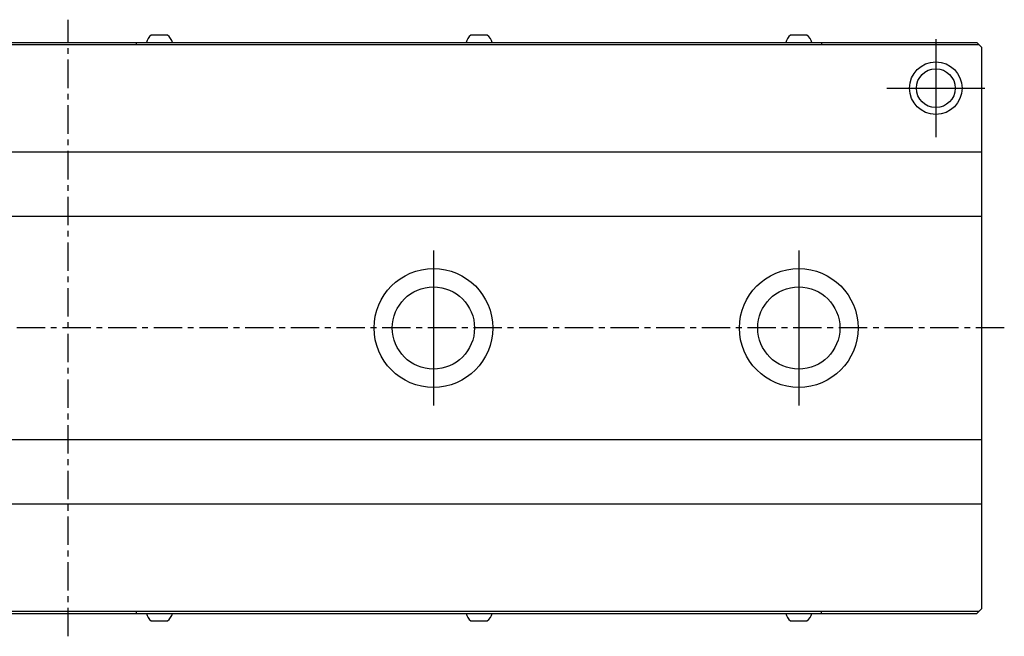
# Model space of a CAD drawing. Extents: x 1 to 662, y 0 to 360.
# Drawn here: x 226 to 441, y 225 to 360 of the extents above; entities that cross this region are included whole.
import ezdxf

# ---------------------------------------------------------------- set-up
doc = ezdxf.new("R2010")
doc.units = 0
doc.header["$LTSCALE"] = 5
doc.header["$MEASUREMENT"] = 0
doc.linetypes.add('CENTER', pattern=[2, 1.25, -0.25, 0.25, -0.25])
doc.layers.get('0').update_dxf_attribs({"linetype": 'CONTINUOUS'})
doc.layers.add('1', color=1, linetype='CENTER')

msp = doc.modelspace()

# ---------------------------------------------------------------- linework, layer by layer
for p, q in [((254.35, 356.5), (257.95, 356.5)), ((324.35, 356.5), (327.95, 356.5)), ((394.35, 356.5), (397.95, 356.5)), ((435.65, 354.35), (36.65, 354.35)), ((37.15, 354.85), (435.15, 354.85)), ((251.15, 354.35), (251.15, 354.85)), ((401.15, 354.85), (401.15, 354.35)), ((435.15, 354.85), (436.15, 353.85)), ((436.15, 353.85), (436.15, 230.85)), ((436.15, 330.85), (36.15, 330.85)), ((36.15, 316.85), (436.15, 316.85)), ((436.15, 267.85), (36.15, 267.85)), ((36.15, 253.85), (436.15, 253.85)), ((435.15, 229.85), (436.15, 230.85)), ((37.15, 230.35), (435.65, 230.35)), ((37.15, 229.85), (435.15, 229.85)), ((251.15, 229.85), (251.15, 230.35)), ((401.15, 229.85), (401.15, 230.35)), ((254.35, 228.2), (257.95, 228.2)), ((324.35, 228.2), (327.95, 228.2)), ((394.35, 228.2), (397.95, 228.2))]:
    msp.add_line(p, q)
for radius in [5.75, 4.25]:
    msp.add_circle((426.15, 344.85), radius)
at = {"ltscale": 7}
for centre, radius in [((316.15, 292.35), 13), ((396.15, 292.35), 13), ((316.15, 292.35), 9), ((396.15, 292.35), 9)]:
    msp.add_circle(centre, radius, dxfattribs=at)
for centre, start, end in [((256.15, 354.19), 127.9922, 167.0655), ((256.15, 354.19), 12.9345, 52.0078), ((326.15, 354.19), 127.9922, 167.0655), ((326.15, 354.19), 12.9345, 52.0078), ((396.15, 354.19), 127.9922, 167.0655), ((396.15, 354.19), 12.9345, 52.0078), ((256.15, 230.5), 192.9345, 232.0078), ((256.15, 230.5), 307.9922, 347.0655), ((326.15, 230.5), 192.9345, 232.0078), ((326.15, 230.5), 307.9922, 347.0655), ((396.15, 230.5), 192.9345, 232.0078), ((396.15, 230.5), 307.9922, 347.0655)]:
    msp.add_arc(centre, 2.92, start, end)
at = {"layer": '1'}
for p, q in [((236.15, 224.85), (236.15, 359.85)), ((441.15, 292.35), (31.15, 292.35))]:
    msp.add_line(p, q, dxfattribs=at)
at = {"layer": '1', "ltscale": 7}
for p, q in [((426.15, 355.6), (426.15, 334.1)), ((415.4, 344.85), (436.9, 344.85)), ((316.15, 309.35), (316.15, 275.35)), ((396.15, 309.35), (396.15, 275.35))]:
    msp.add_line(p, q, dxfattribs=at)

doc.saveas('drawing.dxf')
